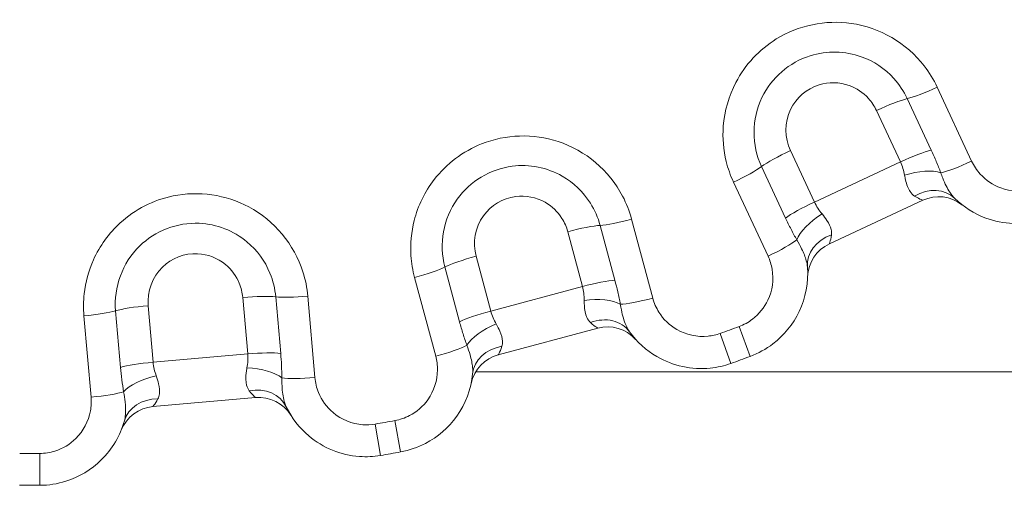
# Model space of a CAD drawing. Units: inches. Extents: x 0.1 to 10.9, y 0.1 to 8.4.
# Drawn here: x 5.5 to 5.6, y 4.4 to 4.5 of the extents above; entities that cross this region are included whole.
import ezdxf

# ---------------------------------------------------------------- set-up
doc = ezdxf.new("R2010")
doc.units = ezdxf.units.IN
doc.header["$MEASUREMENT"] = 0
doc.layers.add('Visible (ANSI)', color=7, linetype='Continuous', lineweight=5)
doc.layers.add('Visible Narrow (ANSI)', color=7, linetype='Continuous', lineweight=5)

msp = doc.modelspace()

# ---------------------------------------------------------------- linework, layer by layer
at = {"layer": 'Visible (ANSI)'}
for p, q in [((5.577534982640345, 4.474547517233571), (5.569430716209487, 4.470768435814541)), ((5.549315829328516, 4.463447215912186), (5.540678454313261, 4.461132838328505)), ((5.538710453557179, 4.4596455654003), (5.687018142236722, 4.459645564176651)), ((5.519597841267574, 4.457415757658016), (5.510689799937039, 4.456636405101434))]:
    msp.add_line(p, q, dxfattribs=at)
for centre, radius, start, end in [((5.578921698787167, 4.471573694795925), 0.0032812500000001, 51.97308060698174, 114.9999995272702), ((5.570817432356289, 4.467794613376883), 0.0032812499999999, 114.9999995272702, 178.0269184475473), ((5.550165079294131, 4.460277771787674), 0.0032812499999999, 41.97308060698511, 104.9999995272769), ((5.541527704278855, 4.457963394203988), 0.0032812500000001, 104.9999995272769, 168.0269184475537), ((5.499986893643523, 4.6302705657225), 0.1804687500028734, 289.7195445056786, 290.2804545488527), ((5.519883821021518, 4.454146993802545), 0.00328125, 31.97308060698488, 94.99999952726517), ((5.510975779690959, 4.453367641245962), 0.0032812499999999, 94.99999952725302, 158.0269184475448), ((5.499986893644481, 4.630270565719943), 0.1804687500001453, 279.7195445056742, 280.2804545488587), ((5.499986893644506, 4.630270565719024), 0.1804687499992244, 269.7195445056727, 270.2804545488592)]:
    msp.add_arc(centre, radius, start, end, dxfattribs=at)
for points, knots in [([(5.580310170719229, 4.474711956657505), (5.581079707049465, 4.473960412697552), (5.582010445931459, 4.473372838874454), (5.584526937295862, 4.472449794398299), (5.586210656002483, 4.472385421729644), (5.588349273202086, 4.472994821350344), (5.588920696041731, 4.473235132570543), (5.589455168637935, 4.473540232037191)], [-0.0674988153094321, -0.0674988153094321, -0.0674988153094321, -0.0674988153094321, -0.0453915428393284, -0.0453915428393284, -0.012556457212771, -0.012556457212771, 0, 0, 0, 0]), ([(5.562540193411057, 4.460989573240198), (5.56325271011909, 4.46125286488667), (5.563925717311667, 4.461623025040123), (5.565495099829523, 4.462819922984886), (5.566280205641455, 4.46378902323538), (5.567370800764206, 4.466081667997313), (5.567620628093768, 4.467428635813988), (5.567520891757582, 4.468748218063874)], [-0.086435429030599, -0.086435429030599, -0.086435429030599, -0.086435429030599, -0.0709372171946346, -0.0709372171946346, -0.0461400782570917, -0.0461400782570917, -0.0189373925254479, -0.0189373925254479, -0.0189373925254479, -0.0189373925254479]), ([(5.552077410670971, 4.463127250779195), (5.552704751776131, 4.462253495879311), (5.553519319519523, 4.461513227512114), (5.555837294734383, 4.460167222016078), (5.557484255773952, 4.459811452627796), (5.559696203706454, 4.460040227119507), (5.560300674954643, 4.460177660937513), (5.56088000767755, 4.460385315065362)], [-0.0674988153094348, -0.0674988153094348, -0.0674988153094348, -0.0674988153094348, -0.0453915428393287, -0.0453915428393287, -0.0125564572127715, -0.0125564572127715, 0, 0, 0, 0]), ([(5.532194532373369, 4.452699065376773), (5.532941944466197, 4.452834629803614), (5.533669004803371, 4.453082299920042), (5.53542238402136, 4.453988493881322), (5.536363844804361, 4.454806539127938), (5.537835984921589, 4.456874973608752), (5.538315915319398, 4.458158095897164), (5.538446837255238, 4.459474949760613)], [-0.0864354290305992, -0.0864354290305992, -0.0864354290305992, -0.0864354290305992, -0.0709372171946346, -0.0709372171946346, -0.0461400782570914, -0.0461400782570914, -0.0189373925254506, -0.0189373925254506, -0.0189373925254506, -0.0189373925254506]), ([(5.522261906621936, 4.456621109946756), (5.522727991059991, 4.455651692707434), (5.523401637436086, 4.454781222475881), (5.525450665997456, 4.453053153655849), (5.527010827292188, 4.452416797420776), (5.529228897038956, 4.452257995586331), (5.529848050142693, 4.452288376145129), (5.530454640260671, 4.452392275468584)], [-0.0674988153094331, -0.0674988153094331, -0.0674988153094331, -0.0674988153094331, -0.0453915428393285, -0.0453915428393285, -0.0125564572127712, -0.0125564572127712, 0, 0, 0, 0]), ([(5.500870258530755, 4.449803977695755), (5.501629856270146, 4.449807695846455), (5.502388878391482, 4.4499253505947), (5.504272978769317, 4.450513306327537), (5.505342188713898, 4.451155440679406), (5.507151143593082, 4.452936816544082), (5.507846594616856, 4.454117106282786), (5.508204196827954, 4.455391219821521)], [-0.086435429030599, -0.086435429030599, -0.086435429030599, -0.086435429030599, -0.0709372171946359, -0.0709372171946359, -0.046140078257095, -0.046140078257095, -0.0189373925254487, -0.0189373925254487, -0.0189373925254487, -0.0189373925254487])]:
    msp.add_open_spline(points, degree=3, knots=knots, dxfattribs=at)
at = {"layer": 'Visible Narrow (ANSI)'}
for p, q in [((5.57878778122008, 4.484367889017573), (5.581782682606752, 4.477945302129264)), ((5.576190394504298, 4.483367611402396), (5.578273568422135, 4.47890023042274)), ((5.575596204537485, 4.477876444687679), (5.573515521982699, 4.482338482921917)), ((5.566046149879218, 4.478855457583506), (5.568126832434016, 4.474393419349238)), ((5.568126832434011, 4.474393419349237), (5.57559620453749, 4.477876444687669)), ((5.565621590706049, 4.473000516450047), (5.563538416788226, 4.477467897429676)), ((5.56409749304551, 4.469698562978616), (5.561102591658839, 4.476121149866925)), ((5.552254884747122, 4.472900847992114), (5.554089016343143, 4.466055775462089)), ((5.547984567807443, 4.467062234762662), (5.546710320303986, 4.471817791343925)), ((5.549523261786795, 4.472366798311481), (5.550799035045892, 4.46760554753246)), ((5.538749603743583, 4.469684723840721), (5.540023851247023, 4.464929167259517)), ((5.537314794720039, 4.463992456345882), (5.536039021460951, 4.46875370712487)), ((5.535240473324536, 4.461005323748469), (5.533406341728499, 4.467850396278556)), ((5.540023851247043, 4.464929167259523), (5.547984567807443, 4.467062234762658)), ((5.518914546035958, 4.461207027386309), (5.518485450949421, 4.466111607134371)), ((5.521350991589903, 4.466163811290113), (5.521780600465355, 4.461253358907329)), ((5.524133851813358, 4.466215406207021), (5.524751484458334, 4.459155832100202)), ((5.507873809348678, 4.460036672454254), (5.507444200473231, 4.464947124836996)), ((5.510275272276429, 4.465393309643146), (5.510704367362955, 4.460488729895228)), ((5.505312291424162, 4.457455123243268), (5.504694658779185, 4.464514697350085)), ((5.561581861453287, 4.463582999734743), (5.562540193411057, 4.460989573240199)), ((5.559947110174083, 4.462987998943958), (5.56088000767755, 4.460385315065362)), ((5.510704367362952, 4.460488729895228), (5.518914546035952, 4.46120702738638)), ((5.53170110341609, 4.455419504493534), (5.532194532373369, 4.452699065376773)), ((5.529987866879053, 4.455117414682292), (5.530454640260671, 4.452392275468584)), ((5.500856725163148, 4.452568770268777), (5.500870258530755, 4.449803977695755))]:
    msp.add_line(p, q, dxfattribs=at)
for centre, radius, start, end in [((5.499986893644668, 4.630270565719365), 0.1777039243045093, 289.7195445056727, 290.280454548859), ((5.499986893644506, 4.630270565719796), 0.1777039243049705, 279.7195445056742, 280.2804545488586), ((5.499986893644505, 4.630270565719333), 0.1777039243045051, 269.7195445056745, 270.2804545488598)]:
    msp.add_arc(centre, radius, start, end, dxfattribs=at)
for centre, major_axis, ratio, start_param, end_param in [((5.578607279598369, 4.484702094260271), (0.0028746950230669, 0.0013404922752405), 0.1195461699387554, 3.660446457186678, 4.719434962533449), ((5.573690168544913, 4.481987111894257), (-0.0029738224376553, -0.0013867161468004), 0.1195461699387579, 3.660446457186201, 4.715371911923014), ((5.566203055050237, 4.478495813609423), (0.0029738224376555, 0.0013867161468003), 0.1195461699387285, 1.567813395256403, 2.622738849991968), ((5.575775793175511, 4.477514475344011), (-0.0029738224376554, -0.0013867161468003), 0.1231100556017495, 3.660446457187568, 4.715371911924088), ((5.581595320852207, 4.478294218974613), (0.0028746950230669, 0.0013404922752404), 0.1246639190406381, 3.605745190149518, 4.719434962534585), ((5.560962599801612, 4.47647424512259), (-0.002874695023067, -0.0013404922752403), 0.1195461699387625, 1.56375034464626, 2.622738849993551), ((5.576517768342462, 4.475529153481494), (-0.0031498494239867, -0.0009192661033189), 0.3948416675019407, 3.646188808353861, 4.775620714088031), ((5.578017581805897, 4.472364481921331), (0.002292588913332, 0.0023474747361723), 0.8408434865512187, 4.7e-15, 1.265024420181629), ((5.568288679680835, 4.474023177059176), (0.0029738224376554, 0.0013867161468004), 0.1231100556017663, 1.567813395255369, 2.622738849992199), ((5.569332591986967, 4.472178650793908), (-0.0027288829023781, -0.0018220317416576), 0.3948416675019529, 4.649157246680768, 5.778589152414874), ((5.552135159481975, 4.473261319683961), (0.003063795987034, 0.000820941633406), 0.1195461699387243, 3.660446457185626, 4.719434962533168), ((5.546821298653851, 4.471441431374438), (-0.0031694441245179, -0.0008492499655924), 0.1195461699387333, 3.660446457186266, 4.715371911922835), ((5.563950641055451, 4.470066369836931), (-0.002874695023067, -0.0013404922752403), 0.124663919040644, 1.563750344646205, 2.677440117031395), ((5.570792809486263, 4.468995515332832), (-0.0032719177286824, -0.0002472972689588), 0.8408434865512319, 5.01816088699832, 6.283185307179692), ((5.538841673651761, 4.46930329736979), (0.0031694441245179, 0.0008492499655924), 0.1195461699387663, 1.567813395255721, 2.622738849991425), ((5.533329791009834, 4.468222436554781), (-0.003063795987034, -0.0008209416334059), 0.1195461699387159, 1.563750344646051, 2.622738849993643), ((5.54809857277362, 4.466674579306949), (-0.003169444124518, -0.0008492499655924), 0.1231100556017828, 3.660446457187925, 4.715371911924063), ((5.518529389065936, 4.465721693730283), (-0.0032687638554729, -0.000285979753921), 0.1195461699387081, 3.660446457186431, 4.715371911923563), ((5.524078540696406, 4.466591191597938), (0.0031598050602907, 0.0002764470954569), 0.1195461699386988, 3.660446457186584, 4.719434962534363), ((5.548484528147071, 4.464590576308903), (-0.0032616250171954, -0.0003583347732292), 0.3948416675019477, 3.646188808353763, 4.775620714088447), ((5.553965089809004, 4.466431926503786), (0.003063795987034, 0.0008209416334059), 0.1246639190406065, 3.605745190149772, 4.719434962534413), ((5.504683875153931, 4.46489437839134), (-0.0031598050602907, -0.0002764470954569), 0.1195461699387224, 1.563750344644944, 2.622738849991201), ((5.510299709424231, 4.465001690125605), (0.0032687638554731, 0.0002859797539209), 0.1195461699386856, 1.567813395256545, 2.62273884999195), ((5.54011894777153, 4.464536445302299), (0.0031694441245179, 0.0008492499655923), 0.1231100556018011, 1.567813395256083, 2.622738849991526), ((5.549412016624596, 4.461213543345952), (0.0026653940463746, 0.0019137074332435), 0.8408434865512475, 0, 1.265024420181374), ((5.540826702079453, 4.462538668066025), (-0.0030038175309146, -0.0013204854423545), 0.3948416675019633, 4.649157246680655, 5.778589152414912), ((5.535159721336865, 4.461393043374606), (-0.0030637959870341, -0.0008209416334059), 0.1246639190406234, 1.563750344645423, 2.677440117030051), ((5.541711989921759, 4.45915032747732), (-0.0032651526665211, 0.0003246222832925), 0.8408434865512552, 5.018160886998066, 6.283185307179577), ((5.518959503347078, 4.460805464533478), (-0.0032687638554731, -0.0002859797539209), 0.1231100556018157, 3.660446457186928, 4.715371911923408), ((5.510729823705373, 4.460085460928799), (0.0032687638554731, 0.000285979753921), 0.1231100556017722, 1.567813395256186, 2.6227388499916), ((5.518977711868306, 4.458686101776439), (-0.0032742977847186, 0.0002134843776188), 0.3948416675019565, 3.646188808353872, 4.77562071408829), ((5.51107991525858, 4.457995134171918), (-0.0031874826837792, -0.000778816861083), 0.3948416675019586, 4.649157246680561, 5.778589152414459), ((5.524694758589626, 4.459547788179186), (0.0031598050602906, 0.000276447095457), 0.1246639190406243, 3.605745190150669, 4.719434962534448), ((5.519304694091863, 4.455199316848418), (0.0029572125300727, 0.0014217930983379), 0.8408434865512482, 8.82e-14, 1.265024420181635), ((5.505300093047153, 4.457850974972589), (-0.0031598050602906, -0.0002764470954569), 0.1246639190406501, 1.56375034464505, 2.677440117029029), ((5.511363374420789, 4.454504541469789), (-0.0031591775928346, 0.0008866783517328), 0.8408434865512507, 5.018160886998112, 6.283185307179688)]:
    msp.add_ellipse(centre, major_axis=major_axis, ratio=ratio, start_param=start_param, end_param=end_param, dxfattribs=at)
for points, knots in [([(5.578787781220066, 4.484367889017603), (5.578483652800063, 4.485020094533073), (5.578107095433581, 4.485638509316228), (5.576136423909294, 4.488190150034499), (5.57381248401988, 4.489548752425889), (5.56908864600921, 4.490221831618907), (5.566743857183278, 4.489734124642788), (5.563341361443676, 4.487634060584785), (5.562115006197141, 4.486318135569222), (5.560687881157461, 4.483602372151269), (5.560314116059474, 4.482295191609138), (5.560139431812221, 4.479948464966169), (5.560225295061514, 4.478917408276966), (5.56061999358512, 4.477304758814686), (5.560832823472832, 4.476699669621212), (5.561102591658839, 4.476121149866925)], [-0.3563618859279001, -0.3563618859279001, -0.3563618859279001, -0.3563618859279001, -0.3311708847540076, -0.3311708847540076, -0.2435419482992181, -0.2435419482992181, -0.1649950222256153, -0.1649950222256153, -0.1045743098613056, -0.1045743098613056, -0.0580968388118365, -0.0580968388118365, -0.0223449380045526, -0.0223449380045526, -2e-16, -2e-16, -2e-16, -2e-16]), ([(5.576190394504298, 4.483367611402401), (5.575891595718226, 4.484008387480771), (5.57549537903094, 4.484603797848998), (5.574254385974278, 4.485966087269374), (5.573280654240925, 4.486619318637563), (5.570796669967303, 4.487508130354393), (5.569213433592699, 4.487547750006803), (5.565948471866501, 4.48652700683053), (5.564389496945505, 4.485166594956507), (5.562667057600846, 4.48158333274019), (5.562670829851271, 4.479328443660198), (5.563538416788226, 4.477467897429676)], [-0.1519545269123664, -0.1519545269123664, -0.1519545269123664, -0.1519545269123664, -0.1370732557929487, -0.1370732557929487, -0.1132632220018803, -0.1132632220018803, -0.0823101780734914, -0.0823101780734914, -0.0432089989330522, -0.0432089989330522, 0, 0, 0, 0]), ([(5.566046149879224, 4.478855457583486), (5.56552692018262, 4.479968949285177), (5.565527708038837, 4.481316082433867), (5.566546065282928, 4.483434613368944), (5.567460536274681, 4.484230413837701), (5.569375336412347, 4.484829048473681), (5.570306414321921, 4.484807091370243), (5.571777847037657, 4.484280587779958), (5.572358150971362, 4.483892112785081), (5.573099533157578, 4.483078266886979), (5.573336698171011, 4.482721971831896), (5.573515521982699, 4.482338482921917)], [0, 0, 0, 0, 0.0432089989330522, 0.0432089989330522, 0.0823101780734914, 0.0823101780734914, 0.1132632220018803, 0.1132632220018803, 0.1370732557929487, 0.1370732557929487, 0.1519545269123664, 0.1519545269123664, 0.1519545269123664, 0.1519545269123664]), ([(5.552254884747096, 4.472900847992212), (5.552068631020392, 4.473595956386316), (5.551805181006561, 4.474270364559826), (5.550307536171589, 4.477125443641051), (5.548254820980401, 4.478866953736153), (5.543719627658816, 4.480350093205973), (5.541325772016222, 4.480276963901332), (5.537610295535615, 4.478799641719888), (5.536174063399981, 4.477716662915913), (5.534297032227886, 4.475289975709008), (5.533701955942559, 4.47406755780467), (5.533122420736502, 4.471786816813678), (5.533027938414954, 4.470756514195588), (5.533136606940763, 4.469099825822891), (5.53324113082848, 4.46846697177174), (5.533406341728499, 4.467850396278556)], [-0.3563618859278995, -0.3563618859278995, -0.3563618859278995, -0.3563618859278995, -0.3311708847538804, -0.3311708847538804, -0.243541948299216, -0.243541948299216, -0.1649950222256142, -0.1649950222256142, -0.1045743098613052, -0.1045743098613052, -0.0580968388118367, -0.0580968388118367, -0.0223449380045532, -0.0223449380045532, -1.1e-15, -1.1e-15, -1.1e-15, -1.1e-15]), ([(5.57909957470335, 4.476935118986469), (5.578978726590444, 4.477253908916861), (5.578849651719357, 4.477579910442068), (5.578574100206822, 4.478237939426686), (5.578427583668976, 4.478569943652911), (5.578273568422135, 4.47890023042274)], [0, 0, 0, 0, 0.0128070554266628, 0.0128070554266628, 0.0256141108533257, 0.0256141108533257, 0.0256141108533257, 0.0256141108533257]), ([(5.549523261786795, 4.472366798311483), (5.549340272023985, 4.473049725426098), (5.549053466683877, 4.47370489247866), (5.548067886175547, 4.47526198184448), (5.547222380051866, 4.476074375901418), (5.544930473615761, 4.477381023913586), (5.543378170039643, 4.477694967765716), (5.539985560225916, 4.477256686625788), (5.538214036594125, 4.47618765561897), (5.535895538019516, 4.472957929660558), (5.535507695581431, 4.470736642368054), (5.536039021460951, 4.46875370712487)], [-0.1519545269123692, -0.1519545269123692, -0.1519545269123692, -0.1519545269123692, -0.1370732557929516, -0.1370732557929516, -0.1132632220018835, -0.1132632220018835, -0.082310178073495, -0.082310178073495, -0.0432089989320052, -0.0432089989320052, 0, 0, 0, 0]), ([(5.57559620453749, 4.477876444687669), (5.575684369337601, 4.477687511861451), (5.575757940015753, 4.477493832029643), (5.575876746456016, 4.477103418501085), (5.575922066196795, 4.476906724893898), (5.575956491407293, 4.476712271749101)], [-0.0256141108533257, -0.0256141108533257, -0.0256141108533257, -0.0256141108533257, -0.0128070554266628, -0.0128070554266628, 0, 0, 0, 0]), ([(5.588084492631196, 4.475941379348043), (5.587770725680469, 4.475762267958615), (5.587435266756582, 4.475621191092706), (5.586179772270512, 4.475263437557503), (5.585191330041278, 4.475301228112336), (5.583629288639803, 4.475874182070199), (5.583013369319687, 4.476289484875406), (5.58222544165474, 4.477157335312513), (5.5819731457268, 4.477536852641417), (5.581782682606751, 4.477945302129264)], [0, 0, 0, 0, 0.012556457212771, 0.012556457212771, 0.0453915428393284, 0.0453915428393284, 0.0706493010136033, 0.0706493010136033, 0.0864353998725252, 0.0864353998725252, 0.0864353998725252, 0.0864353998725252]), ([(5.580310170719229, 4.474711956657505), (5.580164951446239, 4.474853780588611), (5.580024176597134, 4.475029954024256), (5.579670323120017, 4.475570615329006), (5.579464233123606, 4.475985156006729), (5.57921515852295, 4.476611848623677), (5.579156244962316, 4.476770965214264), (5.57909957470335, 4.476935118986469)], [-0.0551904864690679, -0.0551904864690679, -0.0551904864690679, -0.0551904864690679, -0.0374843529501022, -0.0374843529501022, -0.0091545393197571, -0.0091545393197571, 0, 0, 0, 0]), ([(5.575956491407293, 4.476712271749101), (5.575981098698553, 4.476573275789407), (5.576008500576853, 4.476438571026409), (5.576134253080294, 4.475909026244528), (5.576261101730523, 4.475560592288183), (5.576546198643293, 4.475132737004039), (5.576674833425596, 4.475001508887141), (5.576825417250954, 4.474909432201981)], [0, 0, 0, 0, 0.0091545393197571, 0.0091545393197571, 0.0374843529501022, 0.0374843529501022, 0.0551904864690679, 0.0551904864690679, 0.0551904864690679, 0.0551904864690679]), ([(5.524133851813356, 4.466215406207052), (5.524071132005183, 4.466932296962998), (5.52392879413936, 4.467642206975793), (5.522949681174143, 4.470713974286849), (5.521230561393521, 4.472785477182664), (5.517021812315163, 4.475033612486967), (5.514651625948267, 4.475377282850702), (5.510736061599414, 4.474567590232726), (5.509133591761363, 4.473750463403278), (5.506863687099206, 4.471686586070242), (5.506065380718354, 4.470586073353151), (5.505098603437475, 4.468440617175041), (5.504826646342617, 4.467442373851756), (5.504645983032461, 4.46579198420653), (5.504639025014751, 4.465150594247808), (5.504694658779185, 4.464514697350085)], [-0.3563618859279007, -0.3563618859279007, -0.3563618859279007, -0.3563618859279007, -0.3311708847531348, -0.3311708847531348, -0.2435419482983737, -0.2435419482983737, -0.1649950222250434, -0.1649950222250434, -0.1045743098609431, -0.1045743098609431, -0.0580968388116352, -0.0580968388116352, -0.0223449380044752, -0.0223449380044752, -3e-16, -3e-16, -3e-16, -3e-16]), ([(5.538749603743566, 4.469684723840786), (5.538431618117607, 4.470871462392103), (5.538666321220842, 4.472197992751438), (5.540037086366325, 4.474107502561682), (5.541075853790119, 4.474732416811946), (5.543065515624818, 4.474989455288182), (5.543978635557825, 4.474806151780219), (5.54533628751533, 4.47403213535287), (5.545840317353416, 4.473548793445485), (5.546429113421241, 4.472618572029683), (5.546600805378187, 4.472226506624688), (5.546710320303986, 4.471817791343925)], [0, 0, 0, 0, 0.0432089989320052, 0.0432089989320052, 0.082310178073495, 0.082310178073495, 0.1132632220018835, 0.1132632220018835, 0.1370732557929516, 0.1370732557929516, 0.1519545269123692, 0.1519545269123692, 0.1519545269123692, 0.1519545269123692]), ([(5.56878705269169, 4.473369107643358), (5.568660221041938, 4.473520470958796), (5.56853867596766, 4.473681620109995), (5.568315969166985, 4.474023584105851), (5.568214892131424, 4.474204437512826), (5.568126832434016, 4.474393419349238)], [-0.0256141108533252, -0.0256141108533252, -0.0256141108533252, -0.0256141108533252, -0.0128070554266626, -0.0128070554266626, 0, 0, 0, 0]), ([(5.576825417250954, 4.474909432201981), (5.577069715573315, 4.474760052415281), (5.577276434818966, 4.474661649803858), (5.577487518441849, 4.474566070687348), (5.577534256068787, 4.474547178427696), (5.577534982640366, 4.47454751723358)], [0, 0, 0, 0, 0.0287253873643451, 0.0287253873643451, 0.0486423271991318, 0.0486423271991318, 0.0486423271991318, 0.0486423271991318]), ([(5.569609573112447, 4.471544628892626), (5.569631797968839, 4.471692356519876), (5.569622485298505, 4.471846049604831), (5.56952591964804, 4.472258974258372), (5.569395205030119, 4.472526142581561), (5.569092528135326, 4.472987496133622), (5.568947746840146, 4.473177332174622), (5.56878705269169, 4.473369107643358)], [0, 0, 0, 0, 0.0149861938196636, 0.0149861938196636, 0.0389641039311254, 0.0389641039311254, 0.0551904864629574, 0.0551904864629574, 0.0551904864629574, 0.0551904864629574]), ([(5.521350991589903, 4.466163811290108), (5.521289370901698, 4.466868139046165), (5.5211206913439, 4.4675631558637), (5.520420469748916, 4.469267733802507), (5.519728879510631, 4.470214606365866), (5.517698689329341, 4.471899388834721), (5.516224484510361, 4.47247811786149), (5.512807309341646, 4.472635615708575), (5.510877063848247, 4.471890447535237), (5.508032952449536, 4.469112391423737), (5.507265279719113, 4.466992198608962), (5.507444200473231, 4.464947124836996)], [-0.151954526912367, -0.151954526912367, -0.151954526912367, -0.151954526912367, -0.137073255792949, -0.137073255792949, -0.1132632220018801, -0.1132632220018801, -0.0823101780734906, -0.0823101780734906, -0.0432089989328023, -0.0432089989328023, 0, 0, 0, 0]), ([(5.565621590706063, 4.473000516450016), (5.565775605952905, 4.472670229680186), (5.56593575692498, 4.472344583294923), (5.566262715263507, 4.471710525706426), (5.566429479187393, 4.471402098874794), (5.566596006767554, 4.471104609629342)], [0, 0, 0, 0, 0.0128070554266626, 0.0128070554266626, 0.0256141108533252, 0.0256141108533252, 0.0256141108533252, 0.0256141108533252]), ([(5.566596006767554, 4.471104609629342), (5.566754329889906, 4.470840635464106), (5.566895971385096, 4.470581487780733), (5.567197901284236, 4.469963420034), (5.567334622577656, 4.469616357075074), (5.567474124438549, 4.469104180351997), (5.567507943531859, 4.468919532245681), (5.567520891757582, 4.468748218063874)], [-0.0551904864629574, -0.0551904864629574, -0.0551904864629574, -0.0551904864629574, -0.0389641039311254, -0.0389641039311254, -0.0149861938196636, -0.0149861938196636, 0, 0, 0, 0]), ([(5.569430716209487, 4.470768435814539), (5.569431442781066, 4.470768774620424), (5.569447012838266, 4.470816721428291), (5.569509476926773, 4.471039857929294), (5.569566972728156, 4.471261466041981), (5.569609573112447, 4.471544628892626)], [-0.0486423275044788, -0.0486423275044788, -0.0486423275044788, -0.0486423275044788, -0.0287253876696924, -0.0287253876696924, 0, 0, 0, 0]), ([(5.510275272276424, 4.465393309643221), (5.510168192553434, 4.466617236593849), (5.510629679568697, 4.467882858210184), (5.512311202610337, 4.469525327406214), (5.513442704043601, 4.469960367734662), (5.515446772707252, 4.469868000067113), (5.516314189976588, 4.46952891973896), (5.517516809608138, 4.468530908572021), (5.517929250659028, 4.467967385851398), (5.518347570337883, 4.466949053224906), (5.518448572465111, 4.466533130178934), (5.518485450949421, 4.466111607134371)], [0, 0, 0, 0, 0.0432089989328023, 0.0432089989328023, 0.0823101780734906, 0.0823101780734906, 0.1132632220018801, 0.1132632220018801, 0.137073255792949, 0.137073255792949, 0.151954526912367, 0.151954526912367, 0.151954526912367, 0.151954526912367]), ([(5.564097493045522, 4.469698562978585), (5.564265245743793, 4.469338816148463), (5.564385044161841, 4.468956807156666), (5.564609748063778, 4.467658596880795), (5.564479688736383, 4.466702644963612), (5.563777469313342, 4.4652264420645), (5.563316565876278, 4.464657523035339), (5.5623952457363, 4.463954873318356), (5.562000150803218, 4.463737567466843), (5.561581861453288, 4.463582999734743)], [0, 0, 0, 0, 0.0139037976382859, 0.0139037976382859, 0.0461400782570917, 0.0461400782570917, 0.0709372171946346, 0.0709372171946346, 0.086435429030599, 0.086435429030599, 0.086435429030599, 0.086435429030599]), ([(5.551271254415849, 4.465526856069012), (5.551204849801475, 4.465876256216941), (5.55113098286819, 4.466234934420098), (5.550972511718142, 4.466931557086278), (5.550889289847614, 4.467268712015687), (5.550799035045892, 4.46760554753246)], [7e-16, 7e-16, 7e-16, 7e-16, 0.013360291252586, 0.013360291252586, 0.0256151391078196, 0.0256151391078196, 0.0256151391078196, 0.0256151391078196]), ([(5.547984567807445, 4.467062234762658), (5.548036256246681, 4.466869545248141), (5.548074047267632, 4.466674920771922), (5.548125670684227, 4.46626965340875), (5.548137082955514, 4.466059192460988), (5.548137224600863, 4.465853185068531)], [-0.0256151391078196, -0.0256151391078196, -0.0256151391078196, -0.0256151391078196, -0.013360291252586, -0.013360291252586, -7e-16, -7e-16, -7e-16, -7e-16]), ([(5.548137224600863, 4.465853185068531), (5.548137321656973, 4.465712027758501), (5.548140916002551, 4.4655746111773), (5.548172803556534, 4.46503127467748), (5.548237220169181, 4.464666107178905), (5.548443689528839, 4.464195245418554), (5.548547582536403, 4.464043673756085), (5.54867988970651, 4.463926847315811)], [0, 0, 0, 0, 0.0091545393197584, 0.0091545393197584, 0.037484352950103, 0.037484352950103, 0.0551904864690684, 0.0551904864690684, 0.0551904864690684, 0.0551904864690684]), ([(5.559947110174083, 4.462987998943958), (5.559607007681995, 4.462866093718202), (5.559252147392256, 4.4627854119577), (5.557953603439071, 4.462651107832141), (5.556986740129295, 4.462859965455367), (5.555547922057268, 4.463695460597993), (5.555013476510891, 4.464211407287938), (5.554388219884527, 4.465202895330008), (5.554205659391198, 4.465620457666036), (5.554089016343143, 4.466055775462089)], [0, 0, 0, 0, 0.0125564572127715, 0.0125564572127715, 0.0453915428393287, 0.0453915428393287, 0.0706493010136034, 0.0706493010136034, 0.0864353998725251, 0.0864353998725251, 0.0864353998725251, 0.0864353998725251]), ([(5.540496171414387, 4.463805771105461), (5.540397550586274, 4.463976858956876), (5.540305835311224, 4.464156665971021), (5.540145893351978, 4.464532107395481), (5.540077756768252, 4.464727765075858), (5.540023851247023, 4.464929167259517)], [-0.0256141108533255, -0.0256141108533255, -0.0256141108533255, -0.0256141108533255, -0.0128070554266627, -0.0128070554266627, 0, 0, 0, 0]), ([(5.552077410670971, 4.463127250779195), (5.551959025072231, 4.463292137148227), (5.551850981105453, 4.463490079409534), (5.551596388308063, 4.464083972865669), (5.551465413515035, 4.464528002891341), (5.551328946948121, 4.465188425989773), (5.551298558722844, 4.465355355474263), (5.551271254415849, 4.465526856069012)], [-0.0551904864690684, -0.0551904864690684, -0.0551904864690684, -0.0551904864690684, -0.037484352950103, -0.037484352950103, -0.0091545393197584, -0.0091545393197584, 0, 0, 0, 0]), ([(5.537314794720049, 4.463992456345844), (5.53740911643353, 4.463640442907252), (5.537510286451118, 4.463291933897851), (5.537722174613033, 4.462610733349186), (5.537832847260943, 4.462278033962673), (5.537945186447627, 4.46195614703649)], [0, 0, 0, 0, 0.0128070554266627, 0.0128070554266627, 0.0256141108533255, 0.0256141108533255, 0.0256141108533255, 0.0256141108533255]), ([(5.540989378491502, 4.461866181114376), (5.541036918335651, 4.462007805121215), (5.541054435669826, 4.462160780391094), (5.541031040682176, 4.462584200240542), (5.540948705205466, 4.462870008031774), (5.540730739856392, 4.463376911877926), (5.540621122796983, 4.463589004890971), (5.540496171414387, 4.463805771105461)], [0, 0, 0, 0, 0.0149861938196622, 0.0149861938196622, 0.0389641039311218, 0.0389641039311218, 0.0551904864629593, 0.0551904864629593, 0.0551904864629593, 0.0551904864629593]), ([(5.54867988970651, 4.463926847315811), (5.548894537089762, 4.463737314959558), (5.549081028427004, 4.463604510850394), (5.549272308010856, 4.463473729556903), (5.549315054962191, 4.463447008421361), (5.549315829328539, 4.463447215912191)], [0, 0, 0, 0, 0.0287253912566928, 0.0287253912566928, 0.0486423310914794, 0.0486423310914794, 0.0486423310914794, 0.0486423310914794]), ([(5.537945186447627, 4.46195614703649), (5.538055265653257, 4.461668690710292), (5.538149754772902, 4.461388884275008), (5.53833977134055, 4.460727776789369), (5.538414148679958, 4.460362245093183), (5.538462592639518, 4.45983362524146), (5.538463834137639, 4.459645909730857), (5.538446837255238, 4.459474949760613)], [-0.0551904864629593, -0.0551904864629593, -0.0551904864629593, -0.0551904864629593, -0.0389641039311218, -0.0389641039311218, -0.0149861938196622, -0.0149861938196622, 0, 0, 0, 0]), ([(5.540678454313261, 4.461132838328505), (5.54067922867961, 4.461133045819336), (5.540702888057079, 4.461177560474446), (5.540803150388827, 4.461386460178547), (5.540898254576956, 4.461594717584603), (5.540989378491502, 4.461866181114376)], [-0.0486423315458255, -0.0486423315458255, -0.0486423315458255, -0.0486423315458255, -0.0287253917110389, -0.0287253917110389, 0, 0, 0, 0]), ([(5.518914546035952, 4.461207027386378), (5.518931939169362, 4.461008857729391), (5.51893539137996, 4.460811192796788), (5.518916006409498, 4.460403082463943), (5.51889066109588, 4.460193271565747), (5.518854934353566, 4.459989837299839)], [-0.0256151392421617, -0.0256151392421617, -0.0256151392421617, -0.0256151392421617, -0.013395320778561, -0.013395320778561, -2.5e-15, -2.5e-15, -2.5e-15, -2.5e-15]), ([(5.521884684777451, 4.459124247404956), (5.521879949313838, 4.459480802832543), (5.521869445274711, 4.459847846602756), (5.521834271197493, 4.460561464533728), (5.521810906345193, 4.460906961082786), (5.521780600465355, 4.461253358907329)], [2.5e-15, 2.5e-15, 2.5e-15, 2.5e-15, 0.013395320778561, 0.013395320778561, 0.0256151392421617, 0.0256151392421617, 0.0256151392421617, 0.0256151392421617]), ([(5.535240473324545, 4.461005323748433), (5.535343208100918, 4.460621912330656), (5.535394851346532, 4.460224904136829), (5.535390709642659, 4.458907397169028), (5.535096626900335, 4.457988552874668), (5.53414873582491, 4.456656715937738), (5.533596042794044, 4.45617647510891), (5.532566705734294, 4.455644485783328), (5.532139878415908, 4.455499088811119), (5.53170110341609, 4.455419504493534)], [0, 0, 0, 0, 0.0139037976382852, 0.0139037976382852, 0.0461400782570914, 0.0461400782570914, 0.0709372171946346, 0.0709372171946346, 0.0864354290305992, 0.0864354290305992, 0.0864354290305992, 0.0864354290305992]), ([(5.507873809348683, 4.460036672454219), (5.507905202079847, 4.459677851861004), (5.507943769896916, 4.459321281861202), (5.50803387091433, 4.458613318153113), (5.50808564396871, 4.458262279065172), (5.508141022608701, 4.457921832884124)], [0, 0, 0, 0, 0.0126580544085219, 0.0126580544085219, 0.0256151368161102, 0.0256151368161102, 0.0256151368161102, 0.0256151368161102]), ([(5.51097443623073, 4.459300383116672), (5.510906233059893, 4.459488171442714), (5.510846547080499, 4.459683516234698), (5.510754827726008, 4.460081291834469), (5.510722270078827, 4.460283443345359), (5.510704367362955, 4.460488729895228)], [-0.0256151368161102, -0.0256151368161102, -0.0256151368161102, -0.0256151368161102, -0.0126580544085219, -0.0126580544085219, 0, 0, 0, 0]), ([(5.518854934353566, 4.459989837299839), (5.518830518225526, 4.459850807632911), (5.518810195826011, 4.459714854566795), (5.518747249543345, 4.459174235353636), (5.518747276852231, 4.458803429742494), (5.518868845191765, 4.458303868402254), (5.518944839688123, 4.458136558622483), (5.519054850116566, 4.457998532139363)], [0, 0, 0, 0, 0.0091545393197583, 0.0091545393197583, 0.0374843529501025, 0.0374843529501025, 0.0551904864690676, 0.0551904864690676, 0.0551904864690676, 0.0551904864690676]), ([(5.511123344116742, 4.457304615345632), (5.511194754474537, 4.457435832558278), (5.511238569557887, 4.457583441936916), (5.511289056077912, 4.458004491584405), (5.511257601464212, 4.458300254718568), (5.511130970427693, 4.45883730684195), (5.511059848262936, 4.459065212488167), (5.51097443623073, 4.459300383116672)], [0, 0, 0, 0, 0.0149861938196629, 0.0149861938196629, 0.0389641039311236, 0.0389641039311236, 0.0551904864629611, 0.0551904864629611, 0.0551904864629611, 0.0551904864629611]), ([(5.522261906621936, 4.456621109946756), (5.522173951783957, 4.45680404876483), (5.522101921560769, 4.457017745476351), (5.521954325116423, 4.457646825931731), (5.521902445129589, 4.458106853677714), (5.521882733063995, 4.458780940635973), (5.521881793504923, 4.458950610946446), (5.521884684777451, 4.459124247404956)], [-0.0551904864690676, -0.0551904864690676, -0.0551904864690676, -0.0551904864690676, -0.0374843529501025, -0.0374843529501025, -0.0091545393197583, -0.0091545393197583, 0, 0, 0, 0]), ([(5.529987866879053, 4.455117414682294), (5.529631762687724, 4.455056419648806), (5.529268283282473, 4.455038584468177), (5.527966145463091, 4.455131810515156), (5.527050238725188, 4.45550538917358), (5.525778361741646, 4.456578039403844), (5.525341628826495, 4.457178953199433), (5.524898041344915, 4.458263952984026), (5.524790763294402, 4.458706872906891), (5.524751484458334, 4.459155832100202)], [0, 0, 0, 0, 0.0125564572127712, 0.0125564572127712, 0.0453915428393285, 0.0453915428393285, 0.0706493010136033, 0.0706493010136033, 0.086435399872525, 0.086435399872525, 0.086435399872525, 0.086435399872525]), ([(5.519054850116566, 4.457998532139363), (5.519233324588735, 4.457774606061912), (5.519393921538903, 4.457611435640759), (5.51955958519209, 4.457449425890014), (5.519597042635211, 4.457415687786745), (5.519597841267596, 4.457415757658018)], [0, 0, 0, 0, 0.0287253933890982, 0.0287253933890982, 0.0486423332238848, 0.0486423332238848, 0.0486423332238848, 0.0486423332238848]), ([(5.505312291424163, 4.457455123243237), (5.505346886734446, 4.457059696999714), (5.505328805653741, 4.456659752496936), (5.505095944187631, 4.455362980619726), (5.504646773585688, 4.454509162567118), (5.503482012048552, 4.453362158783757), (5.502854322721954, 4.452985188029832), (5.501748244628124, 4.452640023322111), (5.501302653856517, 4.45257095304263), (5.500856725163148, 4.452568770268777)], [0, 0, 0, 0, 0.0139037976382919, 0.0139037976382919, 0.046140078257095, 0.046140078257095, 0.0709372171946359, 0.0709372171946359, 0.086435429030599, 0.086435429030599, 0.086435429030599, 0.086435429030599]), ([(5.508141022608701, 4.457921832884124), (5.508199513196648, 4.457619628611975), (5.508243978936666, 4.457327665201728), (5.508316308615559, 4.456643605393597), (5.508326082083137, 4.456270711455776), (5.508281996196167, 4.455741710322106), (5.508250622376806, 4.455556631048017), (5.508204196827954, 4.455391219821521)], [-0.0551904864629611, -0.0551904864629611, -0.0551904864629611, -0.0551904864629611, -0.0389641039311236, -0.0389641039311236, -0.0149861938196629, -0.0149861938196629, 0, 0, 0, 0]), ([(5.510689799937039, 4.456636405101434), (5.510690598569426, 4.456636474972708), (5.510721628390028, 4.456676204934236), (5.510856642544288, 4.456864520580706), (5.510986465423587, 4.457053099443167), (5.511123344116742, 4.457304615345632)], [-0.0486423333033184, -0.0486423333033184, -0.0486423333033184, -0.0486423333033184, -0.0287253934685318, -0.0287253934685318, 0, 0, 0, 0])]:
    msp.add_open_spline(points, degree=3, knots=knots, dxfattribs=at)

doc.saveas('drawing.dxf')
